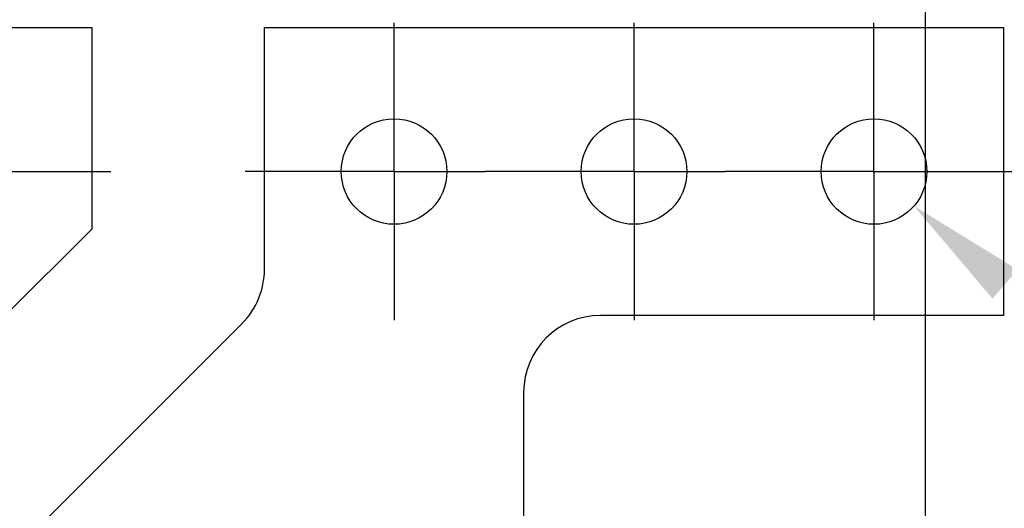
# Model space of a CAD drawing. Units: millimetres. Extents: x 3317 to 10757, y 12763 to 20559.
# Drawn here: x 3807 to 3909, y 14226 to 14277 of the extents above; entities that cross this region are included whole.
import ezdxf

# ---------------------------------------------------------------- set-up
doc = ezdxf.new("R2010")
doc.units = ezdxf.units.MM
doc.linetypes.add('CENTER', pattern=[50.8, 31.75, -6.35, 6.35, -6.35])
doc.layers.add('BUSBAR_MIDDLE_4P_TS1600_BL2336', color=7, linetype='Continuous')
doc.layers.add('WINDOW_A_OCR_TS1600_BL333', color=7, linetype='Continuous')

# ---------------------------------------------------------------- blocks, each defined once
blk = doc.blocks.new('_FILLED')
at = {"color": 0, "linetype": 'ByBlock'}
blk.add_solid([(0, 0), (-1, 0.16), (-1, -0.16)], dxfattribs=at)

msp = doc.modelspace()

# ---------------------------------------------------------------- linework, layer by layer
at = {"layer": 'BUSBAR_MIDDLE_4P_TS1600_BL2336', "color": 7, "linetype": 'Continuous'}
for p, q in [((3737.19, 14276.31), (3814.19, 14276.31)), ((3814.19, 14276.31), (3814.19, 14255.31)), ((3805.19, 14246.31), (3814.19, 14255.31))]:
    msp.add_line(p, q, dxfattribs=at)
at = {"layer": 'BUSBAR_MIDDLE_4P_TS1600_BL2336', "color": 7, "linetype": 'CENTER'}
msp.add_line((3800.69, 14261.31), (3816.19, 14261.31), dxfattribs=at)
at = {"layer": 'WINDOW_A_OCR_TS1600_BL333'}
for p, q in [((3901.04, 14193.21), (3901.04, 14346.81)), ((3845.69, 14261.31), (3845.69, 14276.81)), ((3870.69, 14261.31), (3870.69, 14276.81)), ((3895.69, 14261.31), (3895.69, 14276.81)), ((3832.19, 14251.12), (3832.19, 14276.31)), ((3832.19, 14276.31), (3909.19, 14276.31)), ((3909.19, 14276.31), (3909.19, 14246.31)), ((3845.69, 14261.31), (3830.19, 14261.31)), ((3845.69, 14261.31), (3845.69, 14245.81)), ((3845.69, 14261.31), (3855.19, 14261.31)), ((3870.69, 14261.31), (3855.19, 14261.31)), ((3870.69, 14261.31), (3870.69, 14245.81)), ((3870.69, 14261.31), (3880.19, 14261.31)), ((3895.69, 14261.31), (3880.19, 14261.31)), ((3895.6, 14261.31), (3895.78, 14261.31)), ((3895.69, 14261.22), (3895.69, 14261.4)), ((3895.69, 14261.31), (3895.69, 14245.81)), ((3895.69, 14261.31), (3911.19, 14261.31)), ((3909.19, 14246.31), (3867.19, 14246.31)), ((3807.19, 14222.81), (3829.85, 14245.46)), ((3859.19, 14238.31), (3859.19, 14199.11))]:
    msp.add_line(p, q, dxfattribs=at)
for centre in [(3845.69, 14261.31), (3870.69, 14261.31), (3895.69, 14261.31)]:
    msp.add_circle(centre, 5.5, dxfattribs=at)
for centre, start, end in [((3824.19, 14251.12), 315, 0), ((3867.19, 14238.31), 90, 180)]:
    msp.add_arc(centre, 8, start, end, dxfattribs=at)

# ---------------------------------------------------------------- block references
at = {"layer": 'WINDOW_A_OCR_TS1600_BL333', "xscale": 12.5, "yscale": 12.5, "zscale": 12.5, "rotation": 139.3325282968753}
msp.add_blockref('_FILLED', (3899.86, 14257.72), dxfattribs=at)

doc.saveas('drawing.dxf')
